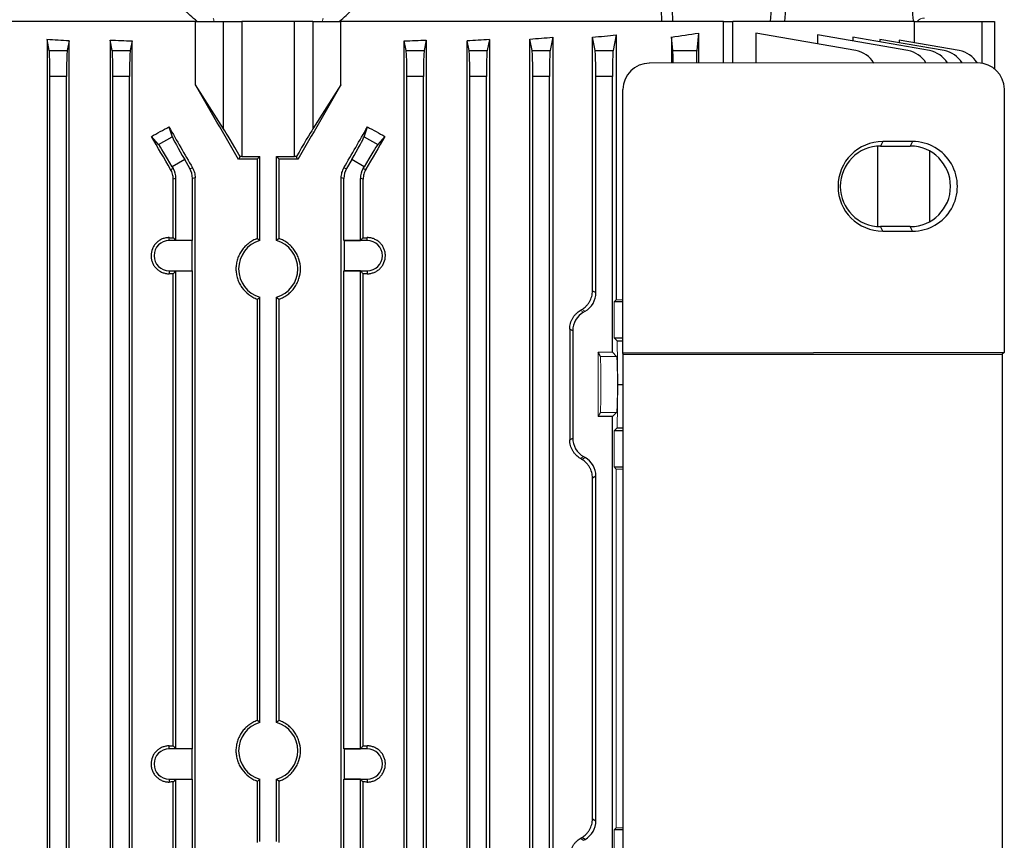
# Model space of a CAD drawing. Units: millimetres. Extents: x -1104 to 684, y -684 to 684.
# Drawn here: x -3 to 146, y 455 to 579 of the extents above; entities that cross this region are included whole.
import ezdxf

# ---------------------------------------------------------------- set-up
doc = ezdxf.new("R2010")
doc.units = ezdxf.units.MM

msp = doc.modelspace()

# ---------------------------------------------------------------- linework, layer by layer
at = {"color": 7, "linetype": 'Continuous', "lineweight": 25}
for p, q in [((23.86, 578.65), (-34.05, 578.65)), ((23.86, 578.65), (28.12, 578.65)), ((23.86, 569.02), (23.86, 578.65)), ((28.12, 562.37), (28.12, 578.65)), ((28.12, 578.65), (30.89, 578.65)), ((30.89, 578.65), (30.89, 558.15)), ((38.88, 578.65), (30.89, 578.65)), ((38.88, 558.15), (38.88, 578.65)), ((41.65, 578.65), (38.88, 578.65)), ((41.65, 578.65), (41.65, 562.37)), ((41.65, 578.65), (45.9, 578.65)), ((103.82, 578.65), (45.9, 578.65)), ((45.9, 569.02), (45.9, 578.65)), ((103.82, 578.65), (105.24, 578.65)), ((103.82, 572.32), (103.82, 578.65)), ((132.77, 578.65), (105.24, 578.65)), ((105.24, 572.32), (105.24, 578.65)), ((132.77, 578.65), (143.03, 578.65)), ((132.77, 575.4), (132.77, 578.65)), ((143.03, 578.65), (144.88, 578.65)), ((143.03, 572.29), (143.03, 578.65)), ((144.88, 578.65), (144.88, 571.47)), ((1.38, 575.92), (1.38, 382.88)), ((1.72, 574.21), (1.38, 575.92)), ((4.75, 575.72), (4.45, 574.21)), ((4.75, 383.08), (4.75, 575.72)), ((10.94, 575.82), (10.94, 382.98)), ((11.26, 574.21), (10.94, 575.82)), ((14.28, 575.68), (13.99, 574.21)), ((14.28, 383.12), (14.28, 575.68)), ((55.49, 383.12), (55.49, 575.68)), ((55.78, 574.21), (55.49, 575.68)), ((58.83, 575.82), (58.51, 574.21)), ((58.83, 575.82), (58.83, 382.98)), ((65.02, 383.08), (65.02, 575.72)), ((65.32, 574.21), (65.02, 575.72)), ((68.39, 575.92), (68.05, 574.21)), ((68.39, 575.92), (68.39, 382.88)), ((74.51, 382.84), (74.51, 575.96)), ((74.86, 574.21), (74.51, 575.96)), ((77.99, 576.25), (77.59, 574.21)), ((77.99, 576.25), (77.99, 382.55)), ((84.4, 574.21), (84, 576.24)), ((84, 537.84), (84, 576.24)), ((87.61, 576.62), (87.13, 574.21)), ((87.61, 576.62), (87.61, 536.47)), ((95.97, 576.28), (95.97, 572.32)), ((96.18, 574.21), (95.97, 576.28)), ((100.06, 576.88), (99.79, 574.21)), ((100.06, 576.88), (100.06, 572.32)), ((108.74, 576.88), (108.74, 572.32)), ((123.9, 574.21), (108.74, 576.88)), ((118.09, 576.62), (118.09, 575.23)), ((131.78, 574.21), (118.09, 576.62)), ((123.45, 576.25), (123.45, 575.68)), ((135.03, 574.21), (123.45, 576.25)), ((127.51, 575.92), (127.51, 575.53)), ((137.25, 574.21), (127.51, 575.92)), ((130.43, 575.82), (130.43, 575.41)), ((139.55, 574.21), (130.43, 575.82)), ((1.72, 574.21), (4.45, 574.21)), ((11.26, 574.21), (13.99, 574.21)), ((55.78, 574.21), (58.51, 574.21)), ((65.32, 574.21), (68.05, 574.21)), ((74.86, 574.21), (77.59, 574.21)), ((84.4, 574.21), (87.13, 574.21)), ((96.18, 574.21), (99.79, 574.21)), ((142.37, 572.35), (92.61, 572.32)), ((1.83, 388.53), (1.83, 570.27)), ((4.33, 570.27), (1.83, 570.27)), ((4.33, 388.53), (4.33, 570.27)), ((11.37, 388.53), (11.37, 570.27)), ((13.87, 570.27), (11.37, 570.27)), ((13.87, 388.53), (13.87, 570.27)), ((55.89, 388.53), (55.89, 570.27)), ((58.39, 570.27), (55.89, 570.27)), ((58.39, 388.53), (58.39, 570.27)), ((65.43, 388.53), (65.43, 570.27)), ((67.93, 570.27), (65.43, 570.27)), ((67.93, 388.53), (67.93, 570.27)), ((74.97, 388.53), (74.97, 570.27)), ((77.47, 570.27), (74.97, 570.27)), ((77.47, 388.53), (77.47, 570.27)), ((84.51, 537.55), (84.51, 570.27)), ((87.01, 570.27), (84.51, 570.27)), ((87.01, 528.52), (87.01, 570.27)), ((28.12, 562.37), (23.86, 569.02)), ((45.9, 569.02), (41.65, 562.37)), ((88.62, 528.39), (88.62, 568.32)), ((146.38, 568.36), (146.38, 528.47)), ((19.85, 562.66), (20.36, 561.17)), ((49.41, 561.17), (49.91, 562.66)), ((18.29, 559.97), (17.2, 561.21)), ((18.29, 559.97), (20.36, 561.17)), ((49.41, 561.17), (51.48, 559.97)), ((52.57, 561.21), (51.48, 559.97)), ((127.2, 547.57), (127.2, 559.73)), ((127.98, 560.44), (127.63, 559.75)), ((127.63, 559.75), (132.13, 559.75)), ((132.48, 560.44), (127.98, 560.44)), ((132.48, 560.44), (132.13, 559.75)), ((30.63, 558.15), (30.4, 557.74)), ((30.89, 558.15), (33.63, 558.15)), ((33.23, 557.75), (33.63, 558.15)), ((33.63, 545.45), (33.63, 558.15)), ((36.13, 558.15), (38.88, 558.15)), ((36.13, 545.45), (36.13, 558.15)), ((36.13, 558.15), (36.54, 557.75)), ((39.37, 557.74), (39.14, 558.15)), ((135.09, 548.31), (135.09, 558.99)), ((20.09, 556.23), (20.51, 556.35)), ((22.23, 557.7), (20.36, 556.62)), ((20.36, 556.62), (20.51, 556.35)), ((23.01, 556.35), (22.23, 557.7)), ((23.01, 556.35), (23.42, 556.45)), ((33.23, 557.75), (33.23, 545.74)), ((36.54, 545.74), (36.54, 557.75)), ((46.35, 556.45), (46.76, 556.35)), ((47.54, 557.7), (46.76, 556.35)), ((49.41, 556.62), (47.54, 557.7)), ((49.26, 556.35), (49.41, 556.62)), ((49.26, 556.35), (49.68, 556.23)), ((20.91, 554.85), (20.5, 554.73)), ((20.91, 545.46), (20.91, 554.85)), ((23.82, 554.95), (23.41, 554.85)), ((23.41, 545.46), (23.41, 554.85)), ((23.82, 403.85), (23.82, 554.95)), ((45.95, 403.85), (45.95, 554.95)), ((46.35, 554.85), (45.95, 554.95)), ((46.35, 545.46), (46.35, 554.85)), ((48.85, 545.46), (48.85, 554.85)), ((49.27, 554.73), (48.85, 554.85)), ((20.5, 545.88), (20.5, 554.73)), ((49.27, 545.88), (49.27, 554.73)), ((132.13, 547.55), (127.63, 547.55)), ((127.98, 546.86), (127.63, 547.55)), ((132.48, 546.86), (132.13, 547.55)), ((19.88, 545.44), (19.88, 545.88)), ((20.91, 545.46), (20.5, 545.88)), ((48.85, 545.46), (49.27, 545.88)), ((49.88, 545.44), (49.88, 545.88)), ((127.98, 546.86), (132.48, 546.86)), ((23.39, 545.44), (19.88, 545.44)), ((23.41, 545.46), (20.91, 545.46)), ((23.39, 545.44), (23.41, 545.46)), ((23.39, 540.86), (23.39, 545.44)), ((46.38, 545.44), (46.35, 545.46)), ((46.35, 545.46), (48.85, 545.46)), ((46.38, 545.44), (46.38, 540.86)), ((49.88, 545.44), (46.38, 545.44)), ((19.88, 540.86), (23.39, 540.86)), ((19.88, 540.86), (19.88, 540.42)), ((20.5, 540.42), (20.91, 540.84)), ((20.5, 468.88), (20.5, 540.42)), ((20.91, 540.84), (23.41, 540.84)), ((20.91, 468.46), (20.91, 540.84)), ((23.39, 540.86), (23.41, 540.84)), ((23.41, 468.46), (23.41, 540.84)), ((46.38, 540.86), (46.35, 540.84)), ((46.35, 468.46), (46.35, 540.84)), ((48.85, 540.84), (46.35, 540.84)), ((46.38, 540.86), (49.88, 540.86)), ((49.27, 540.42), (48.85, 540.84)), ((48.85, 468.46), (48.85, 540.84)), ((49.27, 468.88), (49.27, 540.42)), ((49.88, 540.86), (49.88, 540.42)), ((84, 537.84), (84.51, 537.55)), ((33.23, 536.56), (33.23, 472.74)), ((33.63, 472.45), (33.63, 536.85)), ((36.13, 472.45), (36.13, 536.85)), ((36.54, 472.74), (36.54, 536.56)), ((88.62, 536.15), (87.29, 536.15)), ((80.56, 532.04), (80.56, 515.26)), ((81.01, 531.77), (80.56, 532.04)), ((81.01, 531.77), (81.01, 515.53)), ((87.29, 530.7), (88.62, 530.7)), ((87.74, 530.25), (88.62, 530.25)), ((85.19, 527.9), (84.88, 528.52)), ((146.38, 528.47), (88.62, 528.39)), ((88.65, 528.21), (88.62, 528.39)), ((88.65, 439.09), (88.65, 528.21)), ((88.65, 528.21), (146.07, 528.21)), ((146.38, 528.47), (146.07, 528.21)), ((146.07, 528.21), (146.07, 439.09)), ((87.86, 523.65), (88.65, 523.65)), ((87.01, 518.78), (87.63, 519.4)), ((87.01, 518.78), (84.88, 518.78)), ((87.01, 448.52), (87.01, 518.78)), ((88.65, 516.6), (87.29, 516.6)), ((87.74, 517.05), (88.65, 517.05)), ((80.56, 515.26), (81.01, 515.53)), ((87.29, 511.15), (88.65, 511.15)), ((84.51, 509.75), (84, 509.46)), ((84, 457.84), (84, 509.46)), ((84.51, 457.55), (84.51, 509.75)), ((19.88, 468.44), (19.88, 468.88)), ((23.39, 468.44), (19.88, 468.44)), ((20.91, 468.46), (20.5, 468.88)), ((23.41, 468.46), (20.91, 468.46)), ((23.39, 468.44), (23.41, 468.46)), ((23.39, 463.86), (23.39, 468.44)), ((46.38, 468.44), (46.35, 468.46)), ((46.35, 468.46), (48.85, 468.46)), ((46.38, 468.44), (46.38, 463.86)), ((49.88, 468.44), (46.38, 468.44)), ((48.85, 468.46), (49.27, 468.88)), ((49.88, 468.44), (49.88, 468.88)), ((19.88, 463.86), (23.39, 463.86)), ((19.88, 463.86), (19.88, 463.42)), ((20.5, 463.42), (20.91, 463.84)), ((20.91, 463.84), (23.41, 463.84)), ((20.91, 403.95), (20.91, 463.84)), ((23.39, 463.86), (23.41, 463.84)), ((23.41, 403.95), (23.41, 463.84)), ((33.63, 454.4), (33.63, 463.85)), ((36.13, 454.4), (36.13, 463.85)), ((46.38, 463.86), (46.35, 463.84)), ((46.35, 403.95), (46.35, 463.84)), ((48.85, 463.84), (46.35, 463.84)), ((46.38, 463.86), (49.88, 463.86)), ((49.27, 463.42), (48.85, 463.84)), ((48.85, 403.95), (48.85, 463.84)), ((49.88, 463.86), (49.88, 463.42)), ((20.5, 404.07), (20.5, 463.42)), ((33.23, 463.56), (33.23, 454.28)), ((36.54, 454.28), (36.54, 463.56)), ((49.27, 404.07), (49.27, 463.42)), ((84, 457.84), (84.51, 457.55)), ((82.89, 454.73), (82.4, 455.01)), ((88.65, 456.15), (87.29, 456.15)), ((82.16, 454.87), (82.64, 454.59)), ((82.64, 454.59), (82.89, 454.73))]:
    msp.add_line(p, q, dxfattribs=at)
at = {"color": 144, "linetype": 'Continuous', "lineweight": 18}
for p, q in [((87.29, 536.15), (87.61, 536.47)), ((87.29, 536.15), (87.29, 530.7)), ((82.16, 534.87), (82.64, 534.59)), ((82.89, 534.73), (82.4, 535.01)), ((82.64, 534.59), (82.89, 534.73)), ((87.74, 530.25), (87.29, 530.7)), ((87.86, 523.65), (87.74, 530.25)), ((84.88, 518.78), (84.88, 528.52)), ((84.88, 528.52), (87.01, 528.52)), ((87.63, 527.9), (87.01, 528.52)), ((85.19, 527.9), (87.63, 527.9)), ((87.86, 523.65), (87.74, 517.05)), ((84.88, 518.78), (85.19, 519.4)), ((85.19, 519.4), (87.63, 519.4)), ((87.29, 516.6), (87.74, 517.05)), ((87.29, 516.6), (87.29, 511.15)), ((82.64, 512.71), (82.16, 512.43)), ((82.4, 512.29), (82.89, 512.57)), ((82.64, 512.71), (82.89, 512.57)), ((87.61, 510.83), (87.29, 511.15)), ((87.61, 510.83), (87.61, 456.47)), ((87.29, 456.15), (87.61, 456.47)), ((87.29, 456.15), (87.29, 450.7))]:
    msp.add_line(p, q, dxfattribs=at)
for centre, radius, start, end in [((25.52, 578.75), 1.12, 354.7887, 20.8039), ((44.25, 578.75), 1.12, 159.1961, 185.2113), ((134.32, 577.65), 1.5, 91.2905, 138.3124)]:
    msp.add_arc(centre, radius, start, end, dxfattribs=at)
at = {"color": 7, "linetype": 'Continuous', "lineweight": 25}
for centre, radius, start, end in [((123.2, 570.27), 4, 31.1431, 80), ((131.09, 570.27), 4, 31.2236, 80), ((134.33, 570.27), 4, 31.2567, 80), ((136.56, 570.27), 4, 31.2794, 80), ((138.86, 570.27), 4, 31.3029, 80), ((127.63, 553.65), 6.1, 90.0067, 269.9933), ((132.13, 553.65), 6.1, 270.0067, 89.9933), ((19.88, 543.15), 2.29, 90, 270), ((34.88, 541.15), 4.48, 106.2051, 253.7949), ((34.88, 541.15), 4.48, 286.2051, 73.7949), ((49.88, 543.15), 2.29, 270, 90), ((34.88, 468.15), 4.48, 106.2051, 253.7949), ((34.88, 468.15), 4.48, 286.2051, 73.7949), ((19.88, 466.15), 2.29, 90, 270), ((49.88, 466.15), 2.29, 270, 90)]:
    msp.add_arc(centre, radius, start, end, dxfattribs=at)
for centre, major_axis, ratio, start_param, end_param in [((34.88, 592.26), (98.5, 0), 0.176327, 4.365304, 4.401469), ((34.88, 592.66), (98.5, 0), 0.176327, 4.466842, 4.501665), ((34.88, 592.66), (98.5, 0), 0.176327, 4.923113, 4.957936), ((34.88, 592.26), (98.5, 0), 0.176327, 5.023309, 5.059474), ((34.88, 591.86), (98.5, 0), 0.176327, 5.126417, 5.165386), ((34.88, 591.29), (98.5, 0), 0.176327, 5.234376, 5.277212), ((34.88, 589.9), (98.5, 0), 0.176327, 5.381355, 5.435403), ((1.69, 570.27), (0, 4), 0.034921, 4.712389, 6.108652), ((4.47, 570.27), (0, 4), 0.034921, 0.174533, 1.570796), ((11.23, 570.27), (0, 4), 0.034921, 4.712389, 6.108652), ((14.01, 570.27), (0, 4), 0.034921, 0.174533, 1.570796), ((55.75, 570.27), (0, 4), 0.034921, 4.712389, 6.108652), ((58.53, 570.27), (0, 4), 0.034921, 0.174533, 1.570796), ((65.29, 570.27), (0, 4), 0.034921, 4.712389, 6.108652), ((68.07, 570.27), (0, 4), 0.034921, 0.174533, 1.570796), ((74.83, 570.27), (0, 4), 0.034921, 4.712389, 6.108652), ((77.61, 570.27), (0, 4), 0.034921, 0.174533, 1.570796), ((84.37, 570.27), (0, 4), 0.034921, 4.712389, 6.108652), ((87.15, 570.27), (0, 4), 0.034921, 0.174533, 1.570796), ((96.16, 570.27), (0, 4), 0.017455, 5.250536, 6.108652), ((99.8, 570.27), (0, 4), 0.017455, 0.174533, 1.032025), ((92.62, 568.31), (1.79, -3.58), 0.999239, 2.678798, 4.248376), ((142.36, 568.34), (3.82, 1.27), 0.993921, 5.96373, 7.531485), ((34.88, 543.1), (-98.45, 170.74), 0.017444, 4.788201, 4.85474), ((34.88, 543.1), (98.45, 170.74), 0.017444, 1.428445, 1.494985), ((34.88, 591.16), (98.1, 58.44), 0.151498, 4.441839, 4.469195), ((34.88, 543.42), (-98.45, 170.74), 0.017444, 1.447852, 1.484351), ((30.89, 557.49), (-3, 5.2), 0.017444, 4.828698, 5.920728), ((38.88, 557.49), (3, 5.2), 0.017444, 0.362457, 1.454487), ((34.88, 543.42), (98.45, 170.74), 0.017444, 4.798834, 4.835333), ((34.88, 591.16), (98.1, -58.44), 0.151498, 4.955583, 4.982939), ((34.88, 523.81), (-98.45, 170.74), 0.017444, 4.893367, 4.923174), ((22.35, 557.77), (-2, 3.46), 0.034921, 0.174533, 1.570796), ((47.42, 557.77), (2, 3.46), 0.034921, 4.712389, 6.108652), ((34.88, 523.81), (98.45, 170.74), 0.017444, 1.360012, 1.389818), ((20.23, 556.55), (-2, 3.46), 0.034921, 4.712389, 6.108652), ((49.53, 556.55), (2, 3.46), 0.034921, 0.174533, 1.570796), ((127.98, 553.65), (6.79, 0), 0.999848, 1.571406, 4.711779), ((132.48, 553.65), (6.79, 0), 0.999848, 4.711779, 7.854591), ((30.89, 558.05), (3, 0), 0.034921, 1.570796, 1.656863), ((38.88, 558.05), (3, 0), 0.034921, 1.48473, 1.570796), ((17.91, 554.85), (-2.9, -0.78), 0.999347, 2.879956, 3.403229), ((20.41, 554.85), (-2.9, -0.78), 0.999347, 2.879956, 3.403229), ((34.88, 554.31), (98.5, 0), 0.034921, 1.587569, 1.616366), ((34.88, 554.31), (98.5, 0), 0.034921, 1.525227, 1.554023), ((49.36, 554.85), (-2.9, 0.78), 0.999347, 6.021549, 6.544821), ((51.86, 554.85), (-2.9, 0.78), 0.999347, 6.021549, 6.544821), ((34.88, 549.28), (98.5, 0), 0.034921, 4.55951, 4.565798), ((34.88, 549.28), (98.5, 0), 0.034921, 4.85898, 4.865268), ((34.88, 537.02), (98.5, 0), 0.034921, 1.717387, 1.723675), ((34.88, 537.02), (98.5, 0), 0.034921, 1.417917, 1.424205), ((81.26, 537.55), (-2.82, 1.63), 0.999188, 2.618346, 3.66484), ((84.27, 531.77), (2.82, -1.63), 0.999188, 2.618346, 3.66484), ((84.27, 515.53), (2.82, 1.63), 0.999188, 2.618346, 3.66484), ((81.26, 509.75), (-2.82, -1.63), 0.999188, 2.618346, 3.66484), ((34.88, 472.28), (98.5, 0), 0.034921, 4.55951, 4.565798), ((34.88, 472.28), (98.5, 0), 0.034921, 4.85898, 4.865268), ((34.88, 460.02), (98.5, 0), 0.034921, 1.717387, 1.723675), ((34.88, 460.02), (98.5, 0), 0.034921, 1.417917, 1.424205), ((81.26, 457.55), (-2.82, 1.63), 0.999188, 2.618346, 3.66484), ((34.88, 431.06), (98.48, 56.93), 0.030233, 5.195483, 5.198346)]:
    msp.add_ellipse(centre, major_axis=major_axis, ratio=ratio, start_param=start_param, end_param=end_param, dxfattribs=at)
at = {"color": 144, "linetype": 'Continuous', "lineweight": 18}
for centre, major_axis, ratio, start_param, end_param in [((34.88, 539.37), (98.5, 0), 0.034921, 5.277212, 5.289407), ((34.88, 511.06), (98.48, 56.93), 0.030233, 5.195483, 5.198346), ((85.19, 523.65), (0, 4.25), 0.017455, 3.176499, 6.248279), ((87.63, 523.65), (0, 4.25), 0.034921, 3.176499, 6.248279), ((34.88, 536.24), (98.48, -56.93), 0.030233, 1.084839, 1.087703), ((34.88, 507.93), (98.5, 0), 0.034921, 0.99336, 1.005974), ((34.88, 459.37), (98.5, 0), 0.034921, 5.277212, 5.289825)]:
    msp.add_ellipse(centre, major_axis=major_axis, ratio=ratio, start_param=start_param, end_param=end_param, dxfattribs=at)
at = {"color": 7, "linetype": 'Continuous', "lineweight": 25}
for points in [[(94.51, 578.65), (94.24, 588.24), (94.02, 597.84), (93.85, 607.44)], [(95.65, 607.66), (95.77, 597.99), (95.92, 588.32), (96.12, 578.65)], [(110.98, 578.65), (111.68, 588.32), (112.34, 597.99), (112.97, 607.66)], [(115.45, 607.44), (114.7, 597.84), (113.91, 588.24), (113.07, 578.65)]]:
    msp.add_open_spline(points, degree=3, dxfattribs=at)
for points, knots in [([(24.13, 578.65), (23.76, 578.92), (23.4, 579.22), (22.73, 579.88), (22.42, 580.22), (22.11, 580.57)], [0, 0, 0, 0, 0.5, 0.5, 1, 1, 1, 1]), ([(45.63, 578.65), (46.01, 578.92), (46.37, 579.22), (47.03, 579.88), (47.35, 580.22), (47.66, 580.57)], [0, 0, 0, 0, 0.5, 0.5, 1, 1, 1, 1]), ([(132.62, 578.65), (132.6, 578.92), (132.57, 579.22), (132.52, 579.88), (132.5, 580.22), (132.48, 580.57)], [0, 0, 0, 0, 0.5, 0.5, 1, 1, 1, 1]), ([(23.42, 556.45), (23.55, 556.23), (23.65, 555.99), (23.78, 555.48), (23.82, 555.22), (23.82, 554.95)], [0, 0, 0, 0, 0.5, 0.5, 1, 1, 1, 1]), ([(45.95, 554.95), (45.95, 555.22), (45.99, 555.48), (46.12, 555.98), (46.22, 556.23), (46.35, 556.45)], [0, 0, 0, 0, 0.5, 0.5, 1, 1, 1, 1]), ([(20.5, 554.73), (20.5, 555), (20.46, 555.26), (20.33, 555.76), (20.22, 556.01), (20.09, 556.23)], [0, 0, 0, 0, 0.5, 0.5, 1, 1, 1, 1]), ([(49.68, 556.23), (49.54, 556.01), (49.44, 555.77), (49.31, 555.26), (49.27, 555), (49.27, 554.73)], [0, 0, 0, 0, 0.5, 0.5, 1, 1, 1, 1]), ([(19.88, 545.88), (19.7, 545.89), (19.53, 545.87), (19.18, 545.8), (19, 545.75), (18.67, 545.62), (18.51, 545.53), (18.22, 545.34), (18.07, 545.22), (17.82, 544.97), (17.7, 544.83), (17.5, 544.53), (17.42, 544.37), (17.21, 543.88), (17.13, 543.51), (17.13, 542.97), (17.15, 542.79), (17.22, 542.44), (17.27, 542.26), (17.41, 541.93), (17.5, 541.77), (17.7, 541.47), (17.82, 541.33), (18.07, 541.08), (18.21, 540.97), (18.51, 540.77), (18.67, 540.69), (19, 540.55), (19.17, 540.5), (19.52, 540.43), (19.7, 540.41), (19.88, 540.42)], [0, 0, 0, 0, 0.0625, 0.0625, 0.125, 0.125, 0.1875, 0.1875, 0.25, 0.25, 0.3125, 0.3125, 0.375, 0.375, 0.5, 0.5, 0.5625, 0.5625, 0.625, 0.625, 0.6875, 0.6875, 0.75, 0.75, 0.8125, 0.8125, 0.875, 0.875, 0.9375, 0.9375, 1, 1, 1, 1]), ([(49.88, 540.42), (50.06, 540.41), (50.24, 540.43), (50.59, 540.5), (50.76, 540.55), (51.1, 540.68), (51.25, 540.77), (51.55, 540.96), (51.69, 541.08), (51.95, 541.33), (52.06, 541.47), (52.27, 541.77), (52.35, 541.93), (52.56, 542.42), (52.63, 542.79), (52.63, 543.33), (52.62, 543.51), (52.55, 543.86), (52.49, 544.04), (52.35, 544.37), (52.27, 544.53), (52.07, 544.83), (51.95, 544.97), (51.69, 545.22), (51.56, 545.33), (51.26, 545.53), (51.1, 545.61), (50.77, 545.75), (50.6, 545.8), (50.25, 545.87), (50.06, 545.89), (49.88, 545.88)], [0, 0, 0, 0, 0.0625, 0.0625, 0.125, 0.125, 0.1875, 0.1875, 0.25, 0.25, 0.3125, 0.3125, 0.375, 0.375, 0.5, 0.5, 0.5625, 0.5625, 0.625, 0.625, 0.6875, 0.6875, 0.75, 0.75, 0.8125, 0.8125, 0.875, 0.875, 0.9375, 0.9375, 1, 1, 1, 1]), ([(33.23, 545.74), (33, 545.66), (32.77, 545.56), (32.33, 545.32), (32.12, 545.18), (31.73, 544.88), (31.54, 544.71), (31.19, 544.35), (31.03, 544.16), (30.75, 543.76), (30.62, 543.54), (30.4, 543.09), (30.3, 542.86), (30.15, 542.39), (30.1, 542.15), (30.02, 541.65), (30, 541.4), (30, 540.9), (30.02, 540.66), (30.09, 540.16), (30.15, 539.92), (30.3, 539.44), (30.39, 539.21), (30.61, 538.77), (30.74, 538.55), (31.18, 537.93), (31.53, 537.57), (32.12, 537.12), (32.33, 536.98), (32.77, 536.74), (33, 536.64), (33.23, 536.56)], [0, 0, 0, 0, 0.0625, 0.0625, 0.125, 0.125, 0.1875, 0.1875, 0.25, 0.25, 0.3125, 0.3125, 0.375, 0.375, 0.4375, 0.4375, 0.5, 0.5, 0.5625, 0.5625, 0.625, 0.625, 0.6875, 0.6875, 0.75, 0.75, 0.875, 0.875, 0.9375, 0.9375, 1, 1, 1, 1]), ([(33.63, 545.45), (33.53, 545.53), (33.43, 545.6), (33.33, 545.67), (33.3, 545.7), (33.27, 545.72), (33.23, 545.74)], [0.0000002, 0.0000002, 0.0000002, 0.0000002, 0.00865602, 0.00865602, 0.00865602, 0.01152477, 0.01152477, 0.01152477, 0.01152477]), ([(36.54, 545.74), (36.43, 545.67), (36.32, 545.59), (36.21, 545.51), (36.18, 545.49), (36.16, 545.47), (36.13, 545.45)], [0.0000002, 0.0000002, 0.0000002, 0.0000002, 0.00943307, 0.00943307, 0.00943307, 0.01152477, 0.01152477, 0.01152477, 0.01152477]), ([(36.54, 536.56), (36.77, 536.64), (37, 536.74), (37.44, 536.98), (37.65, 537.12), (38.04, 537.42), (38.23, 537.58), (38.58, 537.94), (38.74, 538.14), (39.02, 538.55), (39.15, 538.76), (39.37, 539.21), (39.47, 539.44), (39.69, 540.16), (39.77, 540.65), (39.77, 541.65), (39.69, 542.14), (39.47, 542.86), (39.37, 543.09), (39.15, 543.54), (39.02, 543.75), (38.74, 544.16), (38.57, 544.36), (38.23, 544.72), (38.04, 544.88), (37.65, 545.18), (37.44, 545.32), (37, 545.56), (36.77, 545.66), (36.54, 545.74)], [0, 0, 0, 0, 0.0625, 0.0625, 0.125, 0.125, 0.1875, 0.1875, 0.25, 0.25, 0.3125, 0.3125, 0.375, 0.375, 0.5, 0.5, 0.625, 0.625, 0.6875, 0.6875, 0.75, 0.75, 0.8125, 0.8125, 0.875, 0.875, 0.9375, 0.9375, 1, 1, 1, 1]), ([(82.4, 535.01), (82.63, 535.15), (82.85, 535.32), (83.14, 535.61), (83.23, 535.72), (83.4, 535.94), (83.48, 536.06), (83.62, 536.3), (83.68, 536.43), (83.79, 536.69), (83.84, 536.83), (83.96, 537.26), (84, 537.55), (84, 537.84)], [0, 0, 0, 0, 0.25, 0.25, 0.375, 0.375, 0.5, 0.5, 0.625, 0.625, 0.75, 0.75, 1, 1, 1, 1]), ([(33.23, 536.56), (33.34, 536.63), (33.45, 536.71), (33.56, 536.79), (33.59, 536.81), (33.61, 536.83), (33.63, 536.85)], [0.0000002, 0.0000002, 0.0000002, 0.0000002, 0.00943307, 0.00943307, 0.00943307, 0.01152477, 0.01152477, 0.01152477, 0.01152477]), ([(36.13, 536.85), (36.23, 536.77), (36.34, 536.7), (36.44, 536.63), (36.47, 536.6), (36.5, 536.58), (36.54, 536.56)], [0.0000002, 0.0000002, 0.0000002, 0.0000002, 0.00865602, 0.00865602, 0.00865602, 0.01152477, 0.01152477, 0.01152477, 0.01152477]), ([(80.56, 532.04), (80.56, 532.33), (80.6, 532.62), (80.72, 533.04), (80.76, 533.18), (80.87, 533.45), (80.94, 533.58), (81.08, 533.82), (81.16, 533.94), (81.33, 534.16), (81.42, 534.27), (81.71, 534.56), (81.93, 534.73), (82.16, 534.87)], [0, 0, 0, 0, 0.25, 0.25, 0.375, 0.375, 0.5, 0.5, 0.625, 0.625, 0.75, 0.75, 1, 1, 1, 1]), ([(82.16, 512.43), (81.93, 512.57), (81.71, 512.74), (81.42, 513.03), (81.33, 513.14), (81.16, 513.36), (81.08, 513.48), (80.94, 513.72), (80.88, 513.85), (80.76, 514.12), (80.72, 514.26), (80.6, 514.68), (80.56, 514.97), (80.56, 515.26)], [0, 0, 0, 0, 0.25, 0.25, 0.375, 0.375, 0.5, 0.5, 0.625, 0.625, 0.75, 0.75, 1, 1, 1, 1]), ([(84, 509.46), (84, 509.75), (83.96, 510.04), (83.84, 510.47), (83.79, 510.61), (83.68, 510.87), (83.62, 511), (83.48, 511.24), (83.4, 511.36), (83.23, 511.58), (83.14, 511.69), (82.85, 511.98), (82.63, 512.15), (82.4, 512.29)], [0, 0, 0, 0, 0.25, 0.25, 0.375, 0.375, 0.5, 0.5, 0.625, 0.625, 0.75, 0.75, 1, 1, 1, 1]), ([(33.23, 472.74), (33, 472.66), (32.77, 472.56), (32.33, 472.32), (32.12, 472.18), (31.73, 471.88), (31.54, 471.71), (31.19, 471.35), (31.03, 471.16), (30.75, 470.76), (30.62, 470.54), (30.4, 470.09), (30.3, 469.86), (30.15, 469.39), (30.1, 469.15), (30.02, 468.65), (30, 468.4), (30, 467.9), (30.02, 467.66), (30.09, 467.16), (30.15, 466.92), (30.3, 466.44), (30.39, 466.21), (30.61, 465.77), (30.74, 465.55), (31.18, 464.93), (31.53, 464.57), (32.12, 464.12), (32.33, 463.98), (32.77, 463.74), (33, 463.64), (33.23, 463.56)], [0, 0, 0, 0, 0.0625, 0.0625, 0.125, 0.125, 0.1875, 0.1875, 0.25, 0.25, 0.3125, 0.3125, 0.375, 0.375, 0.4375, 0.4375, 0.5, 0.5, 0.5625, 0.5625, 0.625, 0.625, 0.6875, 0.6875, 0.75, 0.75, 0.875, 0.875, 0.9375, 0.9375, 1, 1, 1, 1]), ([(33.63, 472.45), (33.53, 472.53), (33.43, 472.6), (33.33, 472.67), (33.3, 472.7), (33.27, 472.72), (33.23, 472.74)], [0.0000002, 0.0000002, 0.0000002, 0.0000002, 0.00865602, 0.00865602, 0.00865602, 0.01152477, 0.01152477, 0.01152477, 0.01152477]), ([(36.54, 472.74), (36.43, 472.67), (36.32, 472.59), (36.21, 472.51), (36.18, 472.49), (36.16, 472.47), (36.13, 472.45)], [0.0000002, 0.0000002, 0.0000002, 0.0000002, 0.00943307, 0.00943307, 0.00943307, 0.01152477, 0.01152477, 0.01152477, 0.01152477]), ([(36.54, 463.56), (36.77, 463.64), (37, 463.74), (37.44, 463.98), (37.65, 464.12), (38.04, 464.42), (38.23, 464.58), (38.58, 464.94), (38.74, 465.14), (39.02, 465.55), (39.15, 465.76), (39.37, 466.21), (39.47, 466.44), (39.69, 467.16), (39.77, 467.65), (39.77, 468.65), (39.69, 469.14), (39.47, 469.86), (39.37, 470.09), (39.15, 470.54), (39.02, 470.75), (38.74, 471.16), (38.57, 471.36), (38.23, 471.72), (38.04, 471.88), (37.65, 472.18), (37.44, 472.32), (37, 472.56), (36.77, 472.66), (36.54, 472.74)], [0, 0, 0, 0, 0.0625, 0.0625, 0.125, 0.125, 0.1875, 0.1875, 0.25, 0.25, 0.3125, 0.3125, 0.375, 0.375, 0.5, 0.5, 0.625, 0.625, 0.6875, 0.6875, 0.75, 0.75, 0.8125, 0.8125, 0.875, 0.875, 0.9375, 0.9375, 1, 1, 1, 1]), ([(19.88, 468.88), (19.7, 468.89), (19.53, 468.87), (19.18, 468.8), (19, 468.75), (18.67, 468.62), (18.51, 468.53), (18.22, 468.34), (18.07, 468.22), (17.82, 467.97), (17.7, 467.83), (17.5, 467.53), (17.42, 467.37), (17.21, 466.88), (17.13, 466.51), (17.13, 465.97), (17.15, 465.79), (17.22, 465.44), (17.27, 465.26), (17.41, 464.93), (17.5, 464.77), (17.7, 464.47), (17.82, 464.33), (18.07, 464.08), (18.21, 463.97), (18.51, 463.77), (18.67, 463.69), (19, 463.55), (19.17, 463.5), (19.52, 463.43), (19.7, 463.41), (19.88, 463.42)], [0, 0, 0, 0, 0.0625, 0.0625, 0.125, 0.125, 0.1875, 0.1875, 0.25, 0.25, 0.3125, 0.3125, 0.375, 0.375, 0.5, 0.5, 0.5625, 0.5625, 0.625, 0.625, 0.6875, 0.6875, 0.75, 0.75, 0.8125, 0.8125, 0.875, 0.875, 0.9375, 0.9375, 1, 1, 1, 1]), ([(49.88, 463.42), (50.06, 463.41), (50.24, 463.43), (50.59, 463.5), (50.76, 463.55), (51.1, 463.68), (51.25, 463.77), (51.55, 463.96), (51.69, 464.08), (51.95, 464.33), (52.06, 464.47), (52.27, 464.77), (52.35, 464.93), (52.56, 465.42), (52.63, 465.79), (52.63, 466.33), (52.62, 466.51), (52.55, 466.86), (52.49, 467.04), (52.35, 467.37), (52.27, 467.53), (52.07, 467.83), (51.95, 467.97), (51.69, 468.22), (51.56, 468.33), (51.26, 468.53), (51.1, 468.61), (50.77, 468.75), (50.6, 468.8), (50.25, 468.87), (50.06, 468.89), (49.88, 468.88)], [0, 0, 0, 0, 0.0625, 0.0625, 0.125, 0.125, 0.1875, 0.1875, 0.25, 0.25, 0.3125, 0.3125, 0.375, 0.375, 0.5, 0.5, 0.5625, 0.5625, 0.625, 0.625, 0.6875, 0.6875, 0.75, 0.75, 0.8125, 0.8125, 0.875, 0.875, 0.9375, 0.9375, 1, 1, 1, 1]), ([(33.23, 463.56), (33.34, 463.63), (33.45, 463.71), (33.56, 463.79), (33.59, 463.81), (33.61, 463.83), (33.63, 463.85)], [0.0000002, 0.0000002, 0.0000002, 0.0000002, 0.00943307, 0.00943307, 0.00943307, 0.01152477, 0.01152477, 0.01152477, 0.01152477]), ([(36.13, 463.85), (36.23, 463.77), (36.34, 463.7), (36.44, 463.63), (36.47, 463.6), (36.5, 463.58), (36.54, 463.56)], [0.0000002, 0.0000002, 0.0000002, 0.0000002, 0.00865602, 0.00865602, 0.00865602, 0.01152477, 0.01152477, 0.01152477, 0.01152477]), ([(82.4, 455.01), (82.63, 455.15), (82.85, 455.32), (83.14, 455.61), (83.23, 455.72), (83.4, 455.94), (83.48, 456.06), (83.62, 456.3), (83.68, 456.43), (83.79, 456.69), (83.84, 456.83), (83.96, 457.26), (84, 457.55), (84, 457.84)], [0, 0, 0, 0, 0.25, 0.25, 0.375, 0.375, 0.5, 0.5, 0.625, 0.625, 0.75, 0.75, 1, 1, 1, 1]), ([(80.56, 452.04), (80.56, 452.33), (80.6, 452.62), (80.72, 453.04), (80.76, 453.18), (80.87, 453.45), (80.94, 453.58), (81.08, 453.82), (81.16, 453.94), (81.33, 454.16), (81.42, 454.27), (81.71, 454.56), (81.93, 454.73), (82.16, 454.87)], [0, 0, 0, 0, 0.25, 0.25, 0.375, 0.375, 0.5, 0.5, 0.625, 0.625, 0.75, 0.75, 1, 1, 1, 1])]:
    msp.add_open_spline(points, degree=3, knots=knots, dxfattribs=at)
at = {"color": 144, "linetype": 'Continuous', "lineweight": 18}
msp.add_open_spline([(96.12, 578.65), (95.95, 578.65), (95.73, 578.65), (95.32, 578.65), (95.17, 578.65), (94.86, 578.65), (94.69, 578.65), (94.51, 578.65)], degree=3, knots=[0, 0, 0, 0, 0.5, 0.5, 0.75, 0.75, 1, 1, 1, 1], dxfattribs=at)

doc.saveas('drawing.dxf')
